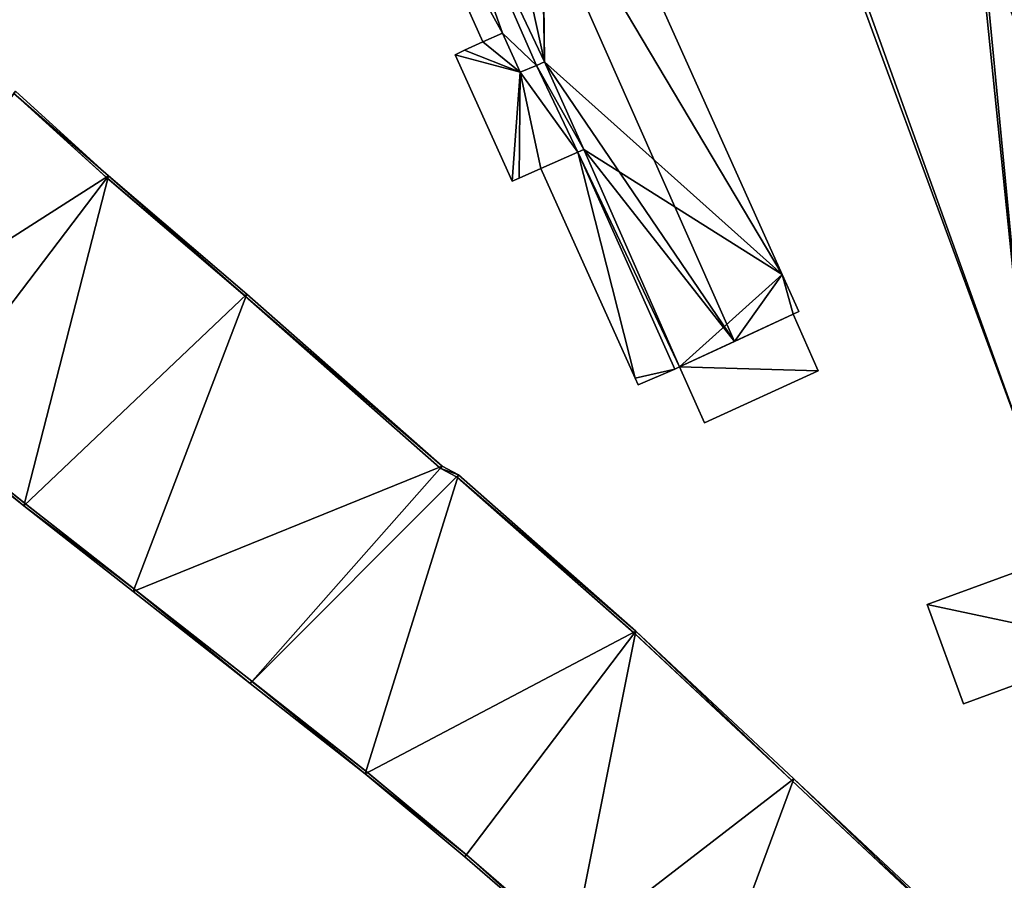
# Model space of a CAD drawing. Units: metres. Extents: x 71879 to 72507, y 353425 to 354012.
# Drawn here: x 72046 to 72121, y 353561 to 353626 of the extents above; entities that cross this region are included whole.
import ezdxf

# ---------------------------------------------------------------- set-up
doc = ezdxf.new("R2010")
doc.units = ezdxf.units.M
for name, color, linetype in [('FacadeFaces', 36, 'Continuous'), ('FloorBoundary', 4, 'Continuous'), ('FloorFaces', 250, 'Continuous'), ('OuterEaves', 4, 'Continuous'), ('OuterWalls', 4, 'Continuous'), ('RoofFaces', 24, 'Continuous'), ('RoofLines', 2, 'Continuous')]:
    doc.layers.add(name, color=color, linetype=linetype)

msp = doc.modelspace()

# ---------------------------------------------------------------- linework, layer by layer
at = {"layer": 'FacadeFaces'}
for points in [[(72103.689, 353606.721, 269.59), (72085.406, 353647.437, 254.26), (72085.406, 353647.437, 269.725), (72103.689, 353606.721, 269.59)], [(72103.689, 353606.721, 254.26), (72085.406, 353647.437, 254.26), (72103.689, 353606.721, 269.59), (72103.689, 353606.721, 254.26)], [(72076.023, 353643.238, 269.695), (72076.023, 353643.238, 254.26), (72085.08, 353622.55, 269.645), (72076.023, 353643.238, 269.695)], [(72076.023, 353643.238, 254.26), (72085.08, 353622.55, 254.26), (72085.08, 353622.55, 269.645), (72076.023, 353643.238, 254.26)], [(72085.08, 353622.55, 269.871), (72076.023, 353643.238, 254.425), (72076.023, 353643.238, 269.871), (72085.08, 353622.55, 269.871)], [(72085.08, 353622.55, 254.425), (72076.023, 353643.238, 254.425), (72085.08, 353622.55, 269.871), (72085.08, 353622.55, 254.425)], [(72073.185, 353641.852, 268.332), (72081.01, 353624.358, 254.425), (72081.01, 353624.358, 268.406), (72073.185, 353641.852, 268.332)], [(72073.185, 353641.852, 254.425), (72081.01, 353624.358, 254.425), (72073.185, 353641.852, 268.332), (72073.185, 353641.852, 254.425)], [(72134.381, 353590.405, 258.622), (72118.797, 353632.76, 253.981), (72118.797, 353632.76, 258.622), (72134.381, 353590.405, 258.622)], [(72134.381, 353590.405, 253.981), (72118.797, 353632.76, 253.981), (72134.381, 353590.405, 258.622), (72134.381, 353590.405, 253.981)], [(72109.052, 353629.226, 258.622), (72122.703, 353592.21, 253.981), (72122.703, 353592.21, 258.622), (72109.052, 353629.226, 258.622)], [(72109.052, 353629.226, 253.981), (72122.703, 353592.21, 253.981), (72109.052, 353629.226, 258.622), (72109.052, 353629.226, 253.981)], [(72081.01, 353624.358, 268.406), (72082.504, 353625.011, 254.425), (72082.504, 353625.011, 269.201), (72081.01, 353624.358, 268.406)], [(72081.01, 353624.358, 254.425), (72082.504, 353625.011, 254.425), (72081.01, 353624.358, 268.406), (72081.01, 353624.358, 254.425)], [(72082.504, 353625.011, 273.545), (72081.01, 353624.358, 254.485), (72081.01, 353624.358, 273.545), (72082.504, 353625.011, 273.545)], [(72082.504, 353625.011, 254.485), (72081.01, 353624.358, 254.485), (72082.504, 353625.011, 273.545), (72082.504, 353625.011, 254.485)], [(72082.504, 353625.011, 269.201), (72083.829, 353622.05, 254.425), (72083.829, 353622.05, 269.214), (72082.504, 353625.011, 269.201)], [(72082.504, 353625.011, 269.201), (72082.504, 353625.011, 254.425), (72083.829, 353622.05, 254.425), (72082.504, 353625.011, 269.201)], [(72083.829, 353622.05, 273.545), (72082.504, 353625.011, 254.485), (72082.504, 353625.011, 273.545), (72083.829, 353622.05, 273.545)], [(72083.829, 353622.05, 254.485), (72082.504, 353625.011, 254.485), (72083.829, 353622.05, 273.545), (72083.829, 353622.05, 254.485)], [(72079.614, 353623.715, 273.545), (72078.914, 353623.367, 254.485), (72078.914, 353623.367, 273.545), (72079.614, 353623.715, 273.545)], [(72079.614, 353623.715, 254.485), (72078.914, 353623.367, 254.485), (72079.614, 353623.715, 273.545), (72079.614, 353623.715, 254.485)], [(72081.01, 353624.358, 273.545), (72079.614, 353623.715, 254.485), (72079.614, 353623.715, 273.545), (72081.01, 353624.358, 273.545)], [(72081.01, 353624.358, 254.485), (72079.614, 353623.715, 254.485), (72081.01, 353624.358, 273.545), (72081.01, 353624.358, 254.485)], [(72078.914, 353623.367, 273.545), (72083.232, 353613.781, 254.485), (72083.232, 353613.781, 273.545), (72078.914, 353623.367, 273.545)], [(72078.914, 353623.367, 254.485), (72083.232, 353613.781, 254.485), (72078.914, 353623.367, 273.545), (72078.914, 353623.367, 254.485)], [(72083.829, 353622.05, 269.214), (72085.08, 353622.55, 254.425), (72085.08, 353622.55, 269.871), (72083.829, 353622.05, 269.214)], [(72083.829, 353622.05, 254.425), (72085.08, 353622.55, 254.425), (72083.829, 353622.05, 269.214), (72083.829, 353622.05, 254.425)], [(72085.08, 353622.55, 273.545), (72083.829, 353622.05, 254.485), (72083.829, 353622.05, 273.545), (72085.08, 353622.55, 273.545)], [(72085.08, 353622.55, 254.485), (72083.829, 353622.05, 254.485), (72085.08, 353622.55, 273.545), (72085.08, 353622.55, 254.485)], [(72085.08, 353622.55, 269.645), (72085.686, 353622.843, 254.26), (72085.686, 353622.843, 270.02), (72085.08, 353622.55, 269.645)], [(72085.08, 353622.55, 254.26), (72085.686, 353622.843, 254.26), (72085.08, 353622.55, 269.645), (72085.08, 353622.55, 254.26)], [(72085.686, 353622.843, 273.545), (72085.08, 353622.55, 254.485), (72085.08, 353622.55, 273.545), (72085.686, 353622.843, 273.545)], [(72085.686, 353622.843, 254.485), (72085.08, 353622.55, 254.485), (72085.686, 353622.843, 273.545), (72085.686, 353622.843, 254.485)], [(72085.686, 353622.843, 270.02), (72088.656, 353616.202, 254.26), (72088.656, 353616.202, 270.035), (72085.686, 353622.843, 270.02)], [(72085.686, 353622.843, 254.26), (72088.656, 353616.202, 254.26), (72085.686, 353622.843, 270.02), (72085.686, 353622.843, 254.26)], [(72088.656, 353616.202, 273.545), (72088.656, 353616.202, 254.485), (72085.686, 353622.843, 273.545), (72088.656, 353616.202, 273.545)], [(72085.686, 353622.843, 273.545), (72088.656, 353616.202, 254.485), (72085.686, 353622.843, 254.485), (72085.686, 353622.843, 273.545)], [(72052.45, 353614.094, 263.971), (72045.461, 353620.45, 263.98), (72045.461, 353620.45, 260.977), (72052.45, 353614.094, 263.971)], [(72052.45, 353614.094, 263.971), (72045.461, 353620.45, 260.977), (72052.45, 353614.094, 260.965), (72052.45, 353614.094, 263.971)], [(72052.624, 353614.206, 260.969), (72045.577, 353620.615, 259.981), (72045.577, 353620.615, 260.981), (72052.624, 353614.206, 260.969)], [(72052.624, 353614.206, 259.969), (72045.577, 353620.615, 259.981), (72052.624, 353614.206, 260.969), (72052.624, 353614.206, 259.969)], [(72045.577, 353620.615, 263.981), (72052.624, 353614.206, 263.969), (72052.624, 353614.206, 260.969), (72045.577, 353620.615, 263.981)], [(72045.577, 353620.615, 263.981), (72052.624, 353614.206, 260.969), (72045.577, 353620.615, 260.981), (72045.577, 353620.615, 263.981)], [(72085.416, 353614.747, 273.545), (72088.214, 353615.995, 254.485), (72088.214, 353615.995, 273.545), (72085.416, 353614.747, 273.545)], [(72085.416, 353614.747, 254.485), (72088.214, 353615.995, 254.485), (72085.416, 353614.747, 273.545), (72085.416, 353614.747, 254.485)], [(72088.214, 353615.995, 269.955), (72088.214, 353615.995, 254.401), (72085.416, 353614.747, 268.343), (72088.214, 353615.995, 269.955)], [(72088.214, 353615.995, 254.401), (72085.416, 353614.747, 254.401), (72085.416, 353614.747, 268.343), (72088.214, 353615.995, 254.401)], [(72088.656, 353616.202, 270.035), (72088.656, 353616.202, 254.26), (72088.214, 353615.995, 269.764), (72088.656, 353616.202, 270.035)], [(72088.656, 353616.202, 254.26), (72088.214, 353615.995, 254.26), (72088.214, 353615.995, 269.764), (72088.656, 353616.202, 254.26)], [(72088.214, 353615.995, 273.545), (72088.656, 353616.202, 254.485), (72088.656, 353616.202, 273.545), (72088.214, 353615.995, 273.545)], [(72088.214, 353615.995, 254.485), (72088.656, 353616.202, 254.485), (72088.214, 353615.995, 273.545), (72088.214, 353615.995, 254.485)], [(72088.214, 353615.995, 269.764), (72095.561, 353599.542, 254.26), (72095.561, 353599.542, 269.798), (72088.214, 353615.995, 269.764)], [(72088.214, 353615.995, 254.26), (72095.561, 353599.542, 254.26), (72088.214, 353615.995, 269.764), (72088.214, 353615.995, 254.26)], [(72095.561, 353599.542, 269.955), (72095.561, 353599.542, 254.401), (72088.214, 353615.995, 269.955), (72095.561, 353599.542, 269.955)], [(72095.561, 353599.542, 254.401), (72088.214, 353615.995, 254.401), (72088.214, 353615.995, 269.955), (72095.561, 353599.542, 254.401)], [(72083.758, 353614.028, 273.545), (72085.416, 353614.747, 254.485), (72085.416, 353614.747, 273.545), (72083.758, 353614.028, 273.545)], [(72083.758, 353614.028, 254.485), (72085.416, 353614.747, 254.485), (72083.758, 353614.028, 273.545), (72083.758, 353614.028, 254.485)], [(72085.416, 353614.747, 268.343), (72092.552, 353598.848, 254.401), (72092.552, 353598.848, 268.36), (72085.416, 353614.747, 268.343)], [(72085.416, 353614.747, 254.401), (72092.552, 353598.848, 254.401), (72085.416, 353614.747, 268.343), (72085.416, 353614.747, 254.401)], [(72052.494, 353614.054, 263.971), (72052.45, 353614.094, 263.971), (72052.45, 353614.094, 260.965), (72052.494, 353614.054, 263.971)], [(72052.494, 353614.054, 263.971), (72052.45, 353614.094, 260.965), (72052.494, 353614.054, 260.964), (72052.494, 353614.054, 263.971)], [(72052.503, 353614.046, 263.971), (72052.494, 353614.054, 263.971), (72052.494, 353614.054, 260.964), (72052.503, 353614.046, 263.971)], [(72052.503, 353614.046, 263.971), (72052.494, 353614.054, 260.964), (72052.503, 353614.046, 260.964), (72052.503, 353614.046, 263.971)], [(72052.569, 353613.99, 263.97), (72052.503, 353614.046, 263.971), (72052.503, 353614.046, 260.964), (72052.569, 353613.99, 263.97)], [(72052.569, 353613.99, 263.97), (72052.503, 353614.046, 260.964), (72052.569, 353613.99, 260.963), (72052.569, 353613.99, 263.97)], [(72062.982, 353605.095, 263.847), (72052.569, 353613.99, 263.97), (72052.569, 353613.99, 260.963), (72062.982, 353605.095, 263.847)], [(72062.982, 353605.095, 263.847), (72052.569, 353613.99, 260.963), (72062.982, 353605.095, 260.841), (72062.982, 353605.095, 263.847)], [(72063.128, 353605.233, 260.845), (72052.624, 353614.206, 259.969), (72052.624, 353614.206, 260.969), (72063.128, 353605.233, 260.845)], [(72063.128, 353605.233, 259.845), (72052.624, 353614.206, 259.969), (72063.128, 353605.233, 260.845), (72063.128, 353605.233, 259.845)], [(72052.624, 353614.206, 263.969), (72063.128, 353605.233, 263.845), (72063.128, 353605.233, 260.845), (72052.624, 353614.206, 263.969)], [(72052.624, 353614.206, 263.969), (72063.128, 353605.233, 260.845), (72052.624, 353614.206, 260.969), (72052.624, 353614.206, 263.969)], [(72083.232, 353613.781, 273.545), (72083.758, 353614.028, 254.485), (72083.758, 353614.028, 273.545), (72083.232, 353613.781, 273.545)], [(72083.232, 353613.781, 254.485), (72083.758, 353614.028, 254.485), (72083.232, 353613.781, 273.545), (72083.232, 353613.781, 254.485)], [(72104.958, 353603.896, 269.58), (72103.689, 353606.721, 254.26), (72103.689, 353606.721, 269.59), (72104.958, 353603.896, 269.58)], [(72104.958, 353603.896, 254.26), (72103.689, 353606.721, 254.26), (72104.958, 353603.896, 269.58), (72104.958, 353603.896, 254.26)], [(72062.998, 353605.081, 263.847), (72062.982, 353605.095, 263.847), (72062.982, 353605.095, 260.841), (72062.998, 353605.081, 263.847)], [(72062.998, 353605.081, 263.847), (72062.982, 353605.095, 260.841), (72062.998, 353605.081, 260.84), (72062.998, 353605.081, 263.847)], [(72077.724, 353592.091, 263.691), (72062.998, 353605.081, 263.847), (72062.998, 353605.081, 260.84), (72077.724, 353592.091, 263.691)], [(72077.724, 353592.091, 263.691), (72062.998, 353605.081, 260.84), (72077.724, 353592.091, 260.686), (72077.724, 353592.091, 263.691)], [(72077.925, 353592.172, 260.69), (72063.128, 353605.233, 259.845), (72063.128, 353605.233, 260.845), (72077.925, 353592.172, 260.69)], [(72077.925, 353592.172, 259.69), (72063.128, 353605.233, 259.845), (72077.925, 353592.172, 260.69), (72077.925, 353592.172, 259.69)], [(72063.128, 353605.233, 263.845), (72077.925, 353592.172, 263.69), (72077.925, 353592.172, 260.69), (72063.128, 353605.233, 263.845)], [(72063.128, 353605.233, 263.845), (72077.925, 353592.172, 260.69), (72063.128, 353605.233, 260.845), (72063.128, 353605.233, 263.845)], [(72104.541, 353603.703, 270.865), (72095.928, 353599.712, 254.34), (72095.928, 353599.712, 270.865), (72104.541, 353603.703, 270.865)], [(72104.541, 353603.703, 254.34), (72095.928, 353599.712, 254.34), (72104.541, 353603.703, 270.865), (72104.541, 353603.703, 254.34)], [(72100.082, 353601.637, 272.569), (72100.082, 353601.637, 254.26), (72104.541, 353603.703, 269.836), (72100.082, 353601.637, 272.569)], [(72100.082, 353601.637, 254.26), (72104.541, 353603.703, 254.26), (72104.541, 353603.703, 269.836), (72100.082, 353601.637, 254.26)], [(72104.541, 353603.703, 269.836), (72104.541, 353603.703, 254.26), (72104.958, 353603.896, 269.58), (72104.541, 353603.703, 269.836)], [(72104.541, 353603.703, 254.26), (72104.958, 353603.896, 254.26), (72104.958, 353603.896, 269.58), (72104.541, 353603.703, 254.26)], [(72106.438, 353599.415, 270.865), (72104.541, 353603.703, 254.34), (72104.541, 353603.703, 270.865), (72106.438, 353599.415, 270.865)], [(72106.438, 353599.415, 254.34), (72104.541, 353603.703, 254.34), (72106.438, 353599.415, 270.865), (72106.438, 353599.415, 254.34)], [(72095.928, 353599.712, 270.023), (72100.082, 353601.637, 254.26), (72100.082, 353601.637, 272.569), (72095.928, 353599.712, 270.023)], [(72095.928, 353599.712, 254.26), (72100.082, 353601.637, 254.26), (72095.928, 353599.712, 270.023), (72095.928, 353599.712, 254.26)], [(72092.79, 353598.341, 268.366), (72095.561, 353599.542, 254.401), (72095.561, 353599.542, 269.955), (72092.79, 353598.341, 268.366)], [(72092.79, 353598.341, 254.401), (72095.561, 353599.542, 254.401), (72092.79, 353598.341, 268.366), (72092.79, 353598.341, 254.401)], [(72095.561, 353599.542, 269.798), (72095.928, 353599.712, 254.26), (72095.928, 353599.712, 270.023), (72095.561, 353599.542, 269.798)], [(72095.561, 353599.542, 254.26), (72095.928, 353599.712, 254.26), (72095.561, 353599.542, 269.798), (72095.561, 353599.542, 254.26)], [(72095.928, 353599.712, 270.865), (72097.813, 353595.472, 254.34), (72097.813, 353595.472, 270.865), (72095.928, 353599.712, 270.865)], [(72095.928, 353599.712, 254.34), (72097.813, 353595.472, 254.34), (72095.928, 353599.712, 270.865), (72095.928, 353599.712, 254.34)], [(72097.813, 353595.472, 270.865), (72097.813, 353595.472, 254.34), (72106.438, 353599.415, 270.865), (72097.813, 353595.472, 270.865)], [(72106.438, 353599.415, 270.865), (72097.813, 353595.472, 254.34), (72106.438, 353599.415, 254.34), (72106.438, 353599.415, 270.865)], [(72092.552, 353598.848, 268.36), (72092.79, 353598.341, 254.401), (72092.79, 353598.341, 268.366), (72092.552, 353598.848, 268.36)], [(72092.552, 353598.848, 268.36), (72092.552, 353598.848, 254.401), (72092.79, 353598.341, 254.401), (72092.552, 353598.848, 268.36)], [(72038.371, 353595.434, 260.431), (72038.371, 353595.434, 259.431), (72046.218, 353589.174, 260.328), (72038.371, 353595.434, 260.431)], [(72038.371, 353595.434, 259.431), (72046.218, 353589.174, 259.328), (72046.218, 353589.174, 260.328), (72038.371, 353595.434, 259.431)], [(72046.218, 353589.174, 263.328), (72038.371, 353595.434, 263.431), (72038.371, 353595.434, 260.431), (72046.218, 353589.174, 263.328)], [(72046.218, 353589.174, 263.328), (72038.371, 353595.434, 260.431), (72046.218, 353589.174, 260.328), (72046.218, 353589.174, 263.328)], [(72038.498, 353595.588, 263.43), (72046.272, 353589.386, 263.328), (72046.272, 353589.386, 260.333), (72038.498, 353595.588, 263.43)], [(72038.498, 353595.588, 263.43), (72046.272, 353589.386, 260.333), (72038.498, 353595.588, 260.435), (72038.498, 353595.588, 263.43)], [(72077.797, 353592.027, 263.69), (72077.724, 353592.091, 263.691), (72077.724, 353592.091, 260.686), (72077.797, 353592.027, 263.69)], [(72077.797, 353592.027, 263.69), (72077.724, 353592.091, 260.686), (72077.797, 353592.027, 260.686), (72077.797, 353592.027, 263.69)], [(72077.833, 353591.995, 263.69), (72077.797, 353592.027, 263.69), (72077.797, 353592.027, 260.686), (72077.833, 353591.995, 263.69)], [(72077.833, 353591.995, 263.69), (72077.797, 353592.027, 260.686), (72077.833, 353591.995, 260.686), (72077.833, 353591.995, 263.69)], [(72079.006, 353591.385, 263.686), (72077.833, 353591.995, 263.69), (72077.833, 353591.995, 260.686), (72079.006, 353591.385, 263.686)], [(72079.006, 353591.385, 263.686), (72077.833, 353591.995, 260.686), (72079.006, 353591.385, 260.682), (72079.006, 353591.385, 263.686)], [(72079.154, 353591.533, 260.686), (72077.925, 353592.172, 259.69), (72077.925, 353592.172, 260.69), (72079.154, 353591.533, 260.686)], [(72079.154, 353591.533, 259.686), (72077.925, 353592.172, 259.69), (72079.154, 353591.533, 260.686), (72079.154, 353591.533, 259.686)], [(72077.925, 353592.172, 263.69), (72079.154, 353591.533, 263.686), (72079.154, 353591.533, 260.686), (72077.925, 353592.172, 263.69)], [(72077.925, 353592.172, 263.69), (72079.154, 353591.533, 260.686), (72077.925, 353592.172, 260.69), (72077.925, 353592.172, 263.69)], [(72079.062, 353591.356, 263.686), (72079.006, 353591.385, 263.686), (72079.006, 353591.385, 260.682), (72079.062, 353591.356, 263.686)], [(72079.062, 353591.356, 263.686), (72079.006, 353591.385, 260.682), (72079.062, 353591.356, 260.682), (72079.062, 353591.356, 263.686)], [(72079.091, 353591.331, 263.686), (72079.062, 353591.356, 263.686), (72079.062, 353591.356, 260.682), (72079.091, 353591.331, 263.686)], [(72079.091, 353591.331, 263.686), (72079.062, 353591.356, 260.682), (72079.091, 353591.331, 260.682), (72079.091, 353591.331, 263.686)], [(72092.426, 353579.565, 263.648), (72079.091, 353591.331, 263.686), (72079.091, 353591.331, 260.682), (72092.426, 353579.565, 263.648)], [(72092.426, 353579.565, 263.648), (72079.091, 353591.331, 260.682), (72092.426, 353579.565, 260.642), (72092.426, 353579.565, 263.648)], [(72092.615, 353579.664, 260.646), (72079.154, 353591.533, 259.686), (72079.154, 353591.533, 260.686), (72092.615, 353579.664, 260.646)], [(72092.615, 353579.664, 259.646), (72079.154, 353591.533, 259.686), (72092.615, 353579.664, 260.646), (72092.615, 353579.664, 259.646)], [(72079.154, 353591.533, 263.686), (72092.615, 353579.664, 263.646), (72092.615, 353579.664, 260.646), (72079.154, 353591.533, 263.686)], [(72079.154, 353591.533, 263.686), (72092.615, 353579.664, 260.646), (72079.154, 353591.533, 260.686), (72079.154, 353591.533, 263.686)], [(72046.272, 353589.386, 263.328), (72046.341, 353589.331, 263.327), (72046.341, 353589.331, 260.333), (72046.272, 353589.386, 263.328)], [(72046.272, 353589.386, 263.328), (72046.341, 353589.331, 260.333), (72046.272, 353589.386, 260.333), (72046.272, 353589.386, 263.328)], [(72046.218, 353589.174, 260.328), (72046.218, 353589.174, 259.328), (72054.501, 353582.682, 260.272), (72046.218, 353589.174, 260.328)], [(72046.218, 353589.174, 259.328), (72054.501, 353582.682, 259.272), (72054.501, 353582.682, 260.272), (72046.218, 353589.174, 259.328)], [(72054.501, 353582.682, 263.272), (72046.218, 353589.174, 263.328), (72046.218, 353589.174, 260.328), (72054.501, 353582.682, 263.272)], [(72054.501, 353582.682, 263.272), (72046.218, 353589.174, 260.328), (72054.501, 353582.682, 260.272), (72054.501, 353582.682, 263.272)], [(72046.341, 353589.331, 263.327), (72046.364, 353589.313, 263.327), (72046.364, 353589.313, 260.332), (72046.341, 353589.331, 263.327)], [(72046.341, 353589.331, 263.327), (72046.364, 353589.313, 260.332), (72046.341, 353589.331, 260.333), (72046.341, 353589.331, 263.327)], [(72046.364, 353589.313, 263.327), (72054.624, 353582.839, 263.271), (72054.624, 353582.839, 260.277), (72046.364, 353589.313, 263.327)], [(72046.364, 353589.313, 263.327), (72054.624, 353582.839, 260.277), (72046.364, 353589.313, 260.332), (72046.364, 353589.313, 263.327)], [(72126.655, 353586.079, 259.001), (72114.68, 353581.686, 254.167), (72114.68, 353581.686, 259.001), (72126.655, 353586.079, 259.001)], [(72126.655, 353586.079, 254.167), (72114.68, 353581.686, 254.167), (72126.655, 353586.079, 259.001), (72126.655, 353586.079, 254.167)], [(72054.501, 353582.682, 260.272), (72054.501, 353582.682, 259.272), (72063.359, 353575.719, 260.236), (72054.501, 353582.682, 260.272)], [(72054.501, 353582.682, 259.272), (72063.359, 353575.719, 259.236), (72063.359, 353575.719, 260.236), (72054.501, 353582.682, 259.272)], [(72063.359, 353575.719, 263.236), (72054.501, 353582.682, 263.272), (72054.501, 353582.682, 260.272), (72063.359, 353575.719, 263.236)], [(72063.359, 353575.719, 263.236), (72054.501, 353582.682, 260.272), (72063.359, 353575.719, 260.236), (72063.359, 353575.719, 263.236)], [(72054.624, 353582.839, 263.271), (72054.714, 353582.768, 263.271), (72054.714, 353582.768, 260.276), (72054.624, 353582.839, 263.271)], [(72054.624, 353582.839, 263.271), (72054.714, 353582.768, 260.276), (72054.624, 353582.839, 260.277), (72054.624, 353582.839, 263.271)], [(72054.714, 353582.768, 263.271), (72063.483, 353575.876, 263.235), (72063.483, 353575.876, 260.24), (72054.714, 353582.768, 263.271)], [(72054.714, 353582.768, 263.271), (72063.483, 353575.876, 260.24), (72054.714, 353582.768, 260.276), (72054.714, 353582.768, 263.271)], [(72114.68, 353581.686, 259.001), (72114.68, 353581.686, 254.167), (72117.438, 353574.166, 257.345), (72114.68, 353581.686, 259.001)], [(72114.68, 353581.686, 254.167), (72117.438, 353574.166, 254.167), (72117.438, 353574.166, 257.345), (72114.68, 353581.686, 254.167)], [(72104.595, 353568.474, 260.51), (72092.615, 353579.664, 259.646), (72092.615, 353579.664, 260.646), (72104.595, 353568.474, 260.51)], [(72104.595, 353568.474, 259.51), (72092.615, 353579.664, 259.646), (72104.595, 353568.474, 260.51), (72104.595, 353568.474, 259.51)], [(72092.615, 353579.664, 263.646), (72104.595, 353568.474, 263.51), (72104.595, 353568.474, 260.51), (72092.615, 353579.664, 263.646)], [(72092.615, 353579.664, 263.646), (72104.595, 353568.474, 260.51), (72092.615, 353579.664, 260.646), (72092.615, 353579.664, 263.646)], [(72092.479, 353579.518, 263.648), (72092.426, 353579.565, 263.648), (72092.426, 353579.565, 260.642), (72092.479, 353579.518, 263.648)], [(72092.479, 353579.518, 263.648), (72092.426, 353579.565, 260.642), (72092.479, 353579.518, 260.641), (72092.479, 353579.518, 263.648)], [(72092.494, 353579.504, 263.648), (72092.479, 353579.518, 263.648), (72092.479, 353579.518, 260.641), (72092.494, 353579.504, 263.648)], [(72092.494, 353579.504, 263.648), (72092.479, 353579.518, 260.641), (72092.494, 353579.504, 260.641), (72092.494, 353579.504, 263.648)], [(72092.569, 353579.434, 263.647), (72092.494, 353579.504, 263.648), (72092.494, 353579.504, 260.641), (72092.569, 353579.434, 263.647)], [(72092.569, 353579.434, 263.647), (72092.494, 353579.504, 260.641), (72092.569, 353579.434, 260.641), (72092.569, 353579.434, 263.647)], [(72104.434, 353568.35, 263.512), (72092.569, 353579.434, 263.647), (72092.569, 353579.434, 260.641), (72104.434, 353568.35, 263.512)], [(72104.434, 353568.35, 263.512), (72092.569, 353579.434, 260.641), (72104.434, 353568.35, 260.506), (72104.434, 353568.35, 263.512)], [(72117.438, 353574.166, 257.345), (72129.414, 353578.559, 254.167), (72129.414, 353578.559, 257.345), (72117.438, 353574.166, 257.345)], [(72117.438, 353574.166, 257.345), (72117.438, 353574.166, 254.167), (72129.414, 353578.559, 254.167), (72117.438, 353574.166, 257.345)], [(72063.359, 353575.719, 260.236), (72063.359, 353575.719, 259.236), (72072.081, 353568.85, 260.197), (72063.359, 353575.719, 260.236)], [(72063.359, 353575.719, 259.236), (72072.081, 353568.85, 259.197), (72072.081, 353568.85, 260.197), (72063.359, 353575.719, 259.236)], [(72072.081, 353568.85, 263.197), (72063.359, 353575.719, 263.236), (72063.359, 353575.719, 260.236), (72072.081, 353568.85, 263.197)], [(72072.081, 353568.85, 263.197), (72063.359, 353575.719, 260.236), (72072.081, 353568.85, 260.197), (72072.081, 353568.85, 263.197)], [(72063.483, 353575.876, 263.235), (72063.492, 353575.869, 263.235), (72063.492, 353575.869, 260.24), (72063.483, 353575.876, 263.235)], [(72063.483, 353575.876, 263.235), (72063.492, 353575.869, 260.24), (72063.483, 353575.876, 260.24), (72063.483, 353575.876, 263.235)], [(72063.492, 353575.869, 263.235), (72063.501, 353575.862, 263.235), (72063.501, 353575.862, 260.24), (72063.492, 353575.869, 263.235)], [(72063.492, 353575.869, 263.235), (72063.501, 353575.862, 260.24), (72063.492, 353575.869, 260.24), (72063.492, 353575.869, 263.235)], [(72063.501, 353575.862, 263.235), (72072.145, 353569.054, 263.196), (72072.145, 353569.054, 260.201), (72063.501, 353575.862, 263.235)], [(72063.501, 353575.862, 263.235), (72072.145, 353569.054, 260.201), (72063.501, 353575.862, 260.24), (72063.501, 353575.862, 263.235)], [(72072.081, 353568.85, 260.197), (72072.081, 353568.85, 259.197), (72079.64, 353562.555, 260.125), (72072.081, 353568.85, 260.197)], [(72072.081, 353568.85, 259.197), (72079.64, 353562.555, 259.125), (72079.64, 353562.555, 260.125), (72072.081, 353568.85, 259.197)], [(72079.64, 353562.555, 263.125), (72072.081, 353568.85, 263.197), (72072.081, 353568.85, 260.197), (72079.64, 353562.555, 263.125)], [(72079.64, 353562.555, 263.125), (72072.081, 353568.85, 260.197), (72079.64, 353562.555, 260.125), (72079.64, 353562.555, 263.125)], [(72072.145, 353569.054, 263.196), (72072.205, 353569.007, 263.196), (72072.205, 353569.007, 260.201), (72072.145, 353569.054, 263.196)], [(72072.145, 353569.054, 263.196), (72072.205, 353569.007, 260.201), (72072.145, 353569.054, 260.201), (72072.145, 353569.054, 263.196)], [(72072.205, 353569.007, 263.196), (72072.272, 353568.951, 263.195), (72072.272, 353568.951, 260.201), (72072.205, 353569.007, 263.196)], [(72072.205, 353569.007, 263.196), (72072.272, 353568.951, 260.201), (72072.205, 353569.007, 260.201), (72072.205, 353569.007, 263.196)], [(72072.272, 353568.951, 263.195), (72079.761, 353562.714, 263.125), (72079.761, 353562.714, 260.13), (72072.272, 353568.951, 263.195)], [(72072.272, 353568.951, 263.195), (72079.761, 353562.714, 260.13), (72072.272, 353568.951, 260.201), (72072.272, 353568.951, 263.195)], [(72117.736, 353556.159, 260.331), (72104.595, 353568.474, 259.51), (72104.595, 353568.474, 260.51), (72117.736, 353556.159, 260.331)], [(72117.736, 353556.159, 259.331), (72104.595, 353568.474, 259.51), (72117.736, 353556.159, 260.331), (72117.736, 353556.159, 259.331)], [(72104.595, 353568.474, 263.51), (72117.736, 353556.159, 263.331), (72117.736, 353556.159, 260.331), (72104.595, 353568.474, 263.51)], [(72104.595, 353568.474, 263.51), (72117.736, 353556.159, 260.331), (72104.595, 353568.474, 260.51), (72104.595, 353568.474, 263.51)], [(72104.458, 353568.328, 263.512), (72104.434, 353568.35, 263.512), (72104.434, 353568.35, 260.506), (72104.458, 353568.328, 263.512)], [(72104.458, 353568.328, 263.512), (72104.434, 353568.35, 260.506), (72104.458, 353568.328, 260.506), (72104.458, 353568.328, 263.512)], [(72117.533, 353556.075, 263.332), (72104.458, 353568.328, 263.512), (72104.458, 353568.328, 260.506), (72117.533, 353556.075, 263.332)], [(72117.533, 353556.075, 263.332), (72104.458, 353568.328, 260.506), (72117.533, 353556.075, 260.328), (72117.533, 353556.075, 263.332)], [(72079.64, 353562.555, 260.125), (72079.64, 353562.555, 259.125), (72087.776, 353555.523, 260.105), (72079.64, 353562.555, 260.125)], [(72079.64, 353562.555, 259.125), (72087.776, 353555.523, 259.105), (72087.776, 353555.523, 260.105), (72079.64, 353562.555, 259.125)], [(72087.776, 353555.523, 263.105), (72079.64, 353562.555, 263.125), (72079.64, 353562.555, 260.125), (72087.776, 353555.523, 263.105)], [(72087.776, 353555.523, 263.105), (72079.64, 353562.555, 260.125), (72087.776, 353555.523, 260.105), (72087.776, 353555.523, 263.105)], [(72079.761, 353562.714, 263.125), (72079.771, 353562.706, 263.125), (72079.771, 353562.706, 260.13), (72079.761, 353562.714, 263.125)], [(72079.761, 353562.714, 263.125), (72079.771, 353562.706, 260.13), (72079.761, 353562.714, 260.13), (72079.761, 353562.714, 263.125)], [(72079.771, 353562.706, 263.125), (72087.821, 353555.748, 263.105), (72087.821, 353555.748, 260.11), (72079.771, 353562.706, 263.125)], [(72079.771, 353562.706, 263.125), (72087.821, 353555.748, 260.11), (72079.771, 353562.706, 260.13), (72079.771, 353562.706, 263.125)]]:
    msp.add_3dface(points, dxfattribs=at)
at = {"layer": 'FloorBoundary'}
for points in [[(72076.023, 353643.238, 254.26), (72085.08, 353622.55, 254.26), (72085.686, 353622.843, 254.26), (72088.656, 353616.202, 254.26), (72088.214, 353615.995, 254.26), (72095.561, 353599.542, 254.26), (72095.928, 353599.712, 254.26), (72100.082, 353601.637, 254.26), (72104.541, 353603.703, 254.26), (72104.958, 353603.896, 254.26), (72103.689, 353606.721, 254.26), (72085.406, 353647.437, 254.26), (72085.253, 353647.372, 254.26), (72080.738, 353645.351, 254.26), (72076.023, 353643.238, 254.26)], [(72083.829, 353622.05, 254.425), (72085.08, 353622.55, 254.425), (72076.023, 353643.238, 254.425), (72073.185, 353641.852, 254.425), (72081.01, 353624.358, 254.425), (72082.504, 353625.011, 254.425), (72083.829, 353622.05, 254.425)], [(72118.679, 353633.081, 253.981), (72118.466, 353632.987, 253.981), (72118.559, 353632.674, 253.981), (72118.587, 353632.578, 253.981), (72109.384, 353629.257, 253.981), (72109.351, 353629.335, 253.981), (72109.236, 353629.603, 253.981), (72108.948, 353629.509, 253.981), (72109.052, 353629.226, 253.981), (72122.703, 353592.21, 253.981), (72124.486, 353587.338, 253.981), (72124.628, 353586.868, 253.981), (72125.533, 353587.196, 253.981), (72126.213, 353587.443, 253.981), (72134.381, 353590.405, 253.981), (72118.797, 353632.76, 253.981), (72118.679, 353633.081, 253.981)], [(72085.686, 353622.843, 254.485), (72085.08, 353622.55, 254.485), (72083.829, 353622.05, 254.485), (72082.504, 353625.011, 254.485), (72081.01, 353624.358, 254.485), (72079.614, 353623.715, 254.485), (72078.914, 353623.367, 254.485), (72083.232, 353613.781, 254.485), (72083.758, 353614.028, 254.485), (72085.416, 353614.747, 254.485), (72088.214, 353615.995, 254.485), (72088.656, 353616.202, 254.485), (72085.686, 353622.843, 254.485)], [(72117.736, 353556.159, 259.331), (72104.595, 353568.474, 259.51), (72092.615, 353579.664, 259.646), (72079.154, 353591.533, 259.686), (72077.925, 353592.172, 259.69), (72063.128, 353605.233, 259.845), (72052.624, 353614.206, 259.969), (72045.577, 353620.615, 259.981)], [(72092.79, 353598.341, 254.401), (72095.561, 353599.542, 254.401), (72088.214, 353615.995, 254.401), (72085.416, 353614.747, 254.401), (72092.552, 353598.848, 254.401), (72092.79, 353598.341, 254.401)], [(72106.438, 353599.415, 254.34), (72104.541, 353603.703, 254.34), (72095.928, 353599.712, 254.34), (72097.813, 353595.472, 254.34), (72106.438, 353599.415, 254.34)], [(72038.371, 353595.434, 259.431), (72046.218, 353589.174, 259.328), (72054.501, 353582.682, 259.272), (72063.359, 353575.719, 259.236), (72072.081, 353568.85, 259.197), (72079.64, 353562.555, 259.125), (72087.776, 353555.523, 259.105)], [(72129.414, 353578.559, 254.167), (72126.655, 353586.079, 254.167), (72114.68, 353581.686, 254.167), (72117.438, 353574.166, 254.167), (72129.414, 353578.559, 254.167)]]:
    msp.add_polyline3d(points, dxfattribs=at)
at = {"layer": 'FloorFaces'}
for points in [[(72085.686, 353622.843, 254.26), (72080.738, 353645.351, 254.26), (72085.253, 353647.372, 254.26), (72085.686, 353622.843, 254.26)], [(72085.686, 353622.843, 254.26), (72085.253, 353647.372, 254.26), (72085.406, 353647.437, 254.26), (72085.686, 353622.843, 254.26)], [(72085.686, 353622.843, 254.26), (72085.406, 353647.437, 254.26), (72103.689, 353606.721, 254.26), (72085.686, 353622.843, 254.26)], [(72076.023, 353643.238, 254.26), (72080.738, 353645.351, 254.26), (72085.686, 353622.843, 254.26), (72076.023, 353643.238, 254.26)], [(72076.023, 353643.238, 254.425), (72082.504, 353625.011, 254.425), (72073.185, 353641.852, 254.425), (72076.023, 353643.238, 254.425)], [(72076.023, 353643.238, 254.26), (72085.686, 353622.843, 254.26), (72085.08, 353622.55, 254.26), (72076.023, 353643.238, 254.26)], [(72085.08, 353622.55, 254.425), (72082.504, 353625.011, 254.425), (72076.023, 353643.238, 254.425), (72085.08, 353622.55, 254.425)], [(72073.185, 353641.852, 254.425), (72082.504, 353625.011, 254.425), (72081.01, 353624.358, 254.425), (72073.185, 353641.852, 254.425)], [(72118.587, 353632.578, 253.981), (72118.797, 353632.76, 253.981), (72122.703, 353592.21, 253.981), (72118.587, 353632.578, 253.981)], [(72122.703, 353592.21, 253.981), (72118.797, 353632.76, 253.981), (72134.381, 353590.405, 253.981), (72122.703, 353592.21, 253.981)], [(72118.587, 353632.578, 253.981), (72122.703, 353592.21, 253.981), (72109.384, 353629.257, 253.981), (72118.587, 353632.578, 253.981)], [(72109.384, 353629.257, 253.981), (72122.703, 353592.21, 253.981), (72109.052, 353629.226, 253.981), (72109.384, 353629.257, 253.981)], [(72083.829, 353622.05, 254.485), (72081.01, 353624.358, 254.485), (72082.504, 353625.011, 254.485), (72083.829, 353622.05, 254.485)], [(72083.829, 353622.05, 254.425), (72082.504, 353625.011, 254.425), (72085.08, 353622.55, 254.425), (72083.829, 353622.05, 254.425)], [(72083.829, 353622.05, 254.485), (72078.914, 353623.367, 254.485), (72079.614, 353623.715, 254.485), (72083.829, 353622.05, 254.485)], [(72083.829, 353622.05, 254.485), (72079.614, 353623.715, 254.485), (72081.01, 353624.358, 254.485), (72083.829, 353622.05, 254.485)], [(72083.829, 353622.05, 254.485), (72083.232, 353613.781, 254.485), (72078.914, 353623.367, 254.485), (72083.829, 353622.05, 254.485)], [(72085.08, 353622.55, 254.485), (72088.214, 353615.995, 254.485), (72083.829, 353622.05, 254.485), (72085.08, 353622.55, 254.485)], [(72085.686, 353622.843, 254.485), (72088.656, 353616.202, 254.485), (72085.08, 353622.55, 254.485), (72085.686, 353622.843, 254.485)], [(72085.08, 353622.55, 254.485), (72088.656, 353616.202, 254.485), (72088.214, 353615.995, 254.485), (72085.08, 353622.55, 254.485)], [(72085.686, 353622.843, 254.26), (72103.689, 353606.721, 254.26), (72088.656, 353616.202, 254.26), (72085.686, 353622.843, 254.26)], [(72083.829, 353622.05, 254.485), (72083.758, 353614.028, 254.485), (72083.232, 353613.781, 254.485), (72083.829, 353622.05, 254.485)], [(72083.829, 353622.05, 254.485), (72085.416, 353614.747, 254.485), (72083.758, 353614.028, 254.485), (72083.829, 353622.05, 254.485)], [(72083.829, 353622.05, 254.485), (72088.214, 353615.995, 254.485), (72085.416, 353614.747, 254.485), (72083.829, 353622.05, 254.485)], [(72031.785, 353600.866, 259.463), (72045.577, 353620.615, 259.981), (72052.624, 353614.206, 259.969), (72031.785, 353600.866, 259.463)], [(72088.214, 353615.995, 254.401), (72092.552, 353598.848, 254.401), (72085.416, 353614.747, 254.401), (72088.214, 353615.995, 254.401)], [(72088.656, 353616.202, 254.26), (72095.928, 353599.712, 254.26), (72088.214, 353615.995, 254.26), (72088.656, 353616.202, 254.26)], [(72088.214, 353615.995, 254.26), (72095.928, 353599.712, 254.26), (72095.561, 353599.542, 254.26), (72088.214, 353615.995, 254.26)], [(72095.561, 353599.542, 254.401), (72092.552, 353598.848, 254.401), (72088.214, 353615.995, 254.401), (72095.561, 353599.542, 254.401)], [(72088.656, 353616.202, 254.26), (72103.689, 353606.721, 254.26), (72095.928, 353599.712, 254.26), (72088.656, 353616.202, 254.26)], [(72031.785, 353600.866, 259.463), (72052.624, 353614.206, 259.969), (72038.371, 353595.434, 259.431), (72031.785, 353600.866, 259.463)], [(72038.371, 353595.434, 259.431), (72052.624, 353614.206, 259.969), (72046.218, 353589.174, 259.328), (72038.371, 353595.434, 259.431)], [(72046.218, 353589.174, 259.328), (72052.624, 353614.206, 259.969), (72063.128, 353605.233, 259.845), (72046.218, 353589.174, 259.328)], [(72095.928, 353599.712, 254.26), (72103.689, 353606.721, 254.26), (72100.082, 353601.637, 254.26), (72095.928, 353599.712, 254.26)], [(72100.082, 353601.637, 254.26), (72103.689, 353606.721, 254.26), (72104.541, 353603.703, 254.26), (72100.082, 353601.637, 254.26)], [(72104.541, 353603.703, 254.26), (72103.689, 353606.721, 254.26), (72104.958, 353603.896, 254.26), (72104.541, 353603.703, 254.26)], [(72046.218, 353589.174, 259.328), (72063.128, 353605.233, 259.845), (72054.501, 353582.682, 259.272), (72046.218, 353589.174, 259.328)], [(72054.501, 353582.682, 259.272), (72063.128, 353605.233, 259.845), (72077.925, 353592.172, 259.69), (72054.501, 353582.682, 259.272)], [(72106.438, 353599.415, 254.34), (72095.928, 353599.712, 254.34), (72104.541, 353603.703, 254.34), (72106.438, 353599.415, 254.34)], [(72092.79, 353598.341, 254.401), (72092.552, 353598.848, 254.401), (72095.561, 353599.542, 254.401), (72092.79, 353598.341, 254.401)], [(72106.438, 353599.415, 254.34), (72097.813, 353595.472, 254.34), (72095.928, 353599.712, 254.34), (72106.438, 353599.415, 254.34)], [(72054.501, 353582.682, 259.272), (72077.925, 353592.172, 259.69), (72063.359, 353575.719, 259.236), (72054.501, 353582.682, 259.272)], [(72063.359, 353575.719, 259.236), (72077.925, 353592.172, 259.69), (72079.154, 353591.533, 259.686), (72063.359, 353575.719, 259.236)], [(72063.359, 353575.719, 259.236), (72079.154, 353591.533, 259.686), (72072.081, 353568.85, 259.197), (72063.359, 353575.719, 259.236)], [(72072.081, 353568.85, 259.197), (72079.154, 353591.533, 259.686), (72092.615, 353579.664, 259.646), (72072.081, 353568.85, 259.197)], [(72129.414, 353578.559, 254.167), (72114.68, 353581.686, 254.167), (72126.655, 353586.079, 254.167), (72129.414, 353578.559, 254.167)], [(72129.414, 353578.559, 254.167), (72117.438, 353574.166, 254.167), (72114.68, 353581.686, 254.167), (72129.414, 353578.559, 254.167)], [(72072.081, 353568.85, 259.197), (72092.615, 353579.664, 259.646), (72079.64, 353562.555, 259.125), (72072.081, 353568.85, 259.197)], [(72079.64, 353562.555, 259.125), (72092.615, 353579.664, 259.646), (72087.776, 353555.523, 259.105), (72079.64, 353562.555, 259.125)], [(72087.776, 353555.523, 259.105), (72092.615, 353579.664, 259.646), (72104.595, 353568.474, 259.51), (72087.776, 353555.523, 259.105)], [(72087.776, 353555.523, 259.105), (72104.595, 353568.474, 259.51), (72096.815, 353547.538, 258.974), (72087.776, 353555.523, 259.105)], [(72096.815, 353547.538, 258.974), (72104.595, 353568.474, 259.51), (72117.736, 353556.159, 259.331), (72096.815, 353547.538, 258.974)]]:
    msp.add_3dface(points, dxfattribs=at)
at = {"layer": 'OuterEaves'}
for points in [[(72085.253, 353647.372, 269.818), (72080.738, 353645.351, 272.569), (72076.023, 353643.238, 269.695), (72085.08, 353622.55, 269.645), (72085.686, 353622.843, 270.02), (72088.656, 353616.202, 270.035), (72088.214, 353615.995, 269.764), (72095.561, 353599.542, 269.798), (72095.928, 353599.712, 270.023), (72100.082, 353601.637, 272.569), (72104.541, 353603.703, 269.836), (72104.958, 353603.896, 269.58), (72103.689, 353606.721, 269.59), (72085.406, 353647.437, 269.725), (72085.253, 353647.372, 269.818)], [(72083.829, 353622.05, 269.214), (72085.08, 353622.55, 269.871), (72076.023, 353643.238, 269.871), (72073.185, 353641.852, 268.332), (72081.01, 353624.358, 268.406), (72082.504, 353625.011, 269.201), (72083.829, 353622.05, 269.214)], [(72124.628, 353586.868, 258.622), (72125.533, 353587.196, 258.622), (72126.213, 353587.443, 258.622), (72134.381, 353590.405, 258.622), (72118.797, 353632.76, 258.622), (72118.679, 353633.081, 258.622), (72118.466, 353632.987, 258.622), (72118.559, 353632.674, 258.622), (72118.587, 353632.578, 258.622), (72109.384, 353629.257, 258.622), (72109.351, 353629.335, 258.622), (72109.236, 353629.603, 258.622), (72108.948, 353629.509, 258.622), (72109.052, 353629.226, 258.622), (72122.703, 353592.21, 258.622), (72124.486, 353587.338, 258.622), (72124.628, 353586.868, 258.622)], [(72085.686, 353622.843, 273.545), (72085.08, 353622.55, 273.545), (72083.829, 353622.05, 273.545), (72082.504, 353625.011, 273.545), (72081.01, 353624.358, 273.545), (72079.614, 353623.715, 273.545), (72078.914, 353623.367, 273.545), (72083.232, 353613.781, 273.545), (72083.758, 353614.028, 273.545), (72085.416, 353614.747, 273.545), (72088.214, 353615.995, 273.545), (72088.656, 353616.202, 273.545), (72085.686, 353622.843, 273.545)], [(72045.461, 353620.45, 263.98), (72052.45, 353614.094, 263.971), (72052.494, 353614.054, 263.971), (72052.503, 353614.046, 263.971), (72052.569, 353613.99, 263.97), (72062.982, 353605.095, 263.847), (72062.998, 353605.081, 263.847), (72077.724, 353592.091, 263.691), (72077.797, 353592.027, 263.69), (72077.833, 353591.995, 263.69), (72079.006, 353591.385, 263.686), (72079.062, 353591.356, 263.686), (72079.091, 353591.331, 263.686), (72092.426, 353579.565, 263.648), (72092.479, 353579.518, 263.648), (72092.494, 353579.504, 263.648), (72092.569, 353579.434, 263.647), (72104.434, 353568.35, 263.512), (72104.458, 353568.328, 263.512), (72117.533, 353556.075, 263.332)], [(72117.736, 353556.159, 260.331), (72104.595, 353568.474, 260.51), (72092.615, 353579.664, 260.646), (72079.154, 353591.533, 260.686), (72077.925, 353592.172, 260.69), (72063.128, 353605.233, 260.845), (72052.624, 353614.206, 260.969), (72045.577, 353620.615, 260.981)], [(72117.736, 353556.159, 263.331), (72104.595, 353568.474, 263.51), (72092.615, 353579.664, 263.646), (72079.154, 353591.533, 263.686), (72077.925, 353592.172, 263.69), (72063.128, 353605.233, 263.845), (72052.624, 353614.206, 263.969), (72045.577, 353620.615, 263.981)], [(72092.79, 353598.341, 268.366), (72095.561, 353599.542, 269.955), (72088.214, 353615.995, 269.955), (72085.416, 353614.747, 268.343), (72092.552, 353598.848, 268.36), (72092.79, 353598.341, 268.366)], [(72104.541, 353603.703, 270.865), (72095.928, 353599.712, 270.865), (72097.813, 353595.472, 270.865), (72106.438, 353599.415, 270.865), (72104.541, 353603.703, 270.865)], [(72038.371, 353595.434, 260.431), (72046.218, 353589.174, 260.328), (72054.501, 353582.682, 260.272), (72063.359, 353575.719, 260.236), (72072.081, 353568.85, 260.197), (72079.64, 353562.555, 260.125), (72087.776, 353555.523, 260.105)], [(72038.371, 353595.434, 263.431), (72046.218, 353589.174, 263.328), (72054.501, 353582.682, 263.272), (72063.359, 353575.719, 263.236), (72072.081, 353568.85, 263.197), (72079.64, 353562.555, 263.125), (72087.776, 353555.523, 263.105)], [(72087.821, 353555.748, 263.105), (72079.771, 353562.706, 263.125), (72079.761, 353562.714, 263.125), (72072.272, 353568.951, 263.195), (72072.205, 353569.007, 263.196), (72072.145, 353569.054, 263.196), (72063.501, 353575.862, 263.235), (72063.492, 353575.869, 263.235), (72063.483, 353575.876, 263.235), (72054.714, 353582.768, 263.271), (72054.624, 353582.839, 263.271), (72046.364, 353589.313, 263.327), (72046.341, 353589.331, 263.327), (72046.272, 353589.386, 263.328), (72038.498, 353595.588, 263.43)], [(72129.414, 353578.559, 257.345), (72126.655, 353586.079, 259.001), (72114.68, 353581.686, 259.001), (72117.438, 353574.166, 257.345), (72129.414, 353578.559, 257.345)]]:
    msp.add_polyline3d(points, dxfattribs=at)
at = {"layer": 'OuterWalls'}
for points in [[(72045.461, 353620.45, 263.98), (72052.45, 353614.094, 263.971), (72052.494, 353614.054, 263.971), (72052.503, 353614.046, 263.971), (72052.569, 353613.99, 263.97), (72062.982, 353605.095, 263.847), (72062.998, 353605.081, 263.847), (72077.724, 353592.091, 263.691), (72077.797, 353592.027, 263.69), (72077.833, 353591.995, 263.69), (72079.006, 353591.385, 263.686), (72079.062, 353591.356, 263.686), (72079.091, 353591.331, 263.686), (72092.426, 353579.565, 263.648), (72092.479, 353579.518, 263.648), (72092.494, 353579.504, 263.648), (72092.569, 353579.434, 263.647), (72104.434, 353568.35, 263.512), (72104.458, 353568.328, 263.512), (72117.533, 353556.075, 263.332)], [(72117.736, 353556.159, 263.331), (72104.595, 353568.474, 263.51), (72092.615, 353579.664, 263.646), (72079.154, 353591.533, 263.686), (72077.925, 353592.172, 263.69), (72063.128, 353605.233, 263.845), (72052.624, 353614.206, 263.969), (72045.577, 353620.615, 263.981)], [(72038.371, 353595.434, 263.431), (72046.218, 353589.174, 263.328), (72054.501, 353582.682, 263.272), (72063.359, 353575.719, 263.236), (72072.081, 353568.85, 263.197), (72079.64, 353562.555, 263.125), (72087.776, 353555.523, 263.105)], [(72087.821, 353555.748, 263.105), (72079.771, 353562.706, 263.125), (72079.761, 353562.714, 263.125), (72072.272, 353568.951, 263.195), (72072.205, 353569.007, 263.196), (72072.145, 353569.054, 263.196), (72063.501, 353575.862, 263.235), (72063.492, 353575.869, 263.235), (72063.483, 353575.876, 263.235), (72054.714, 353582.768, 263.271), (72054.624, 353582.839, 263.271), (72046.364, 353589.313, 263.327), (72046.341, 353589.331, 263.327), (72046.272, 353589.386, 263.328), (72038.498, 353595.588, 263.43)]]:
    msp.add_polyline3d(points, dxfattribs=at)
at = {"layer": 'RoofFaces'}
for points in [[(72103.689, 353606.721, 269.59), (72085.406, 353647.437, 269.725), (72080.738, 353645.351, 272.569), (72103.689, 353606.721, 269.59)], [(72076.023, 353643.238, 269.695), (72085.686, 353622.843, 270.02), (72080.738, 353645.351, 272.569), (72076.023, 353643.238, 269.695)], [(72085.686, 353622.843, 270.02), (72100.082, 353601.637, 272.569), (72080.738, 353645.351, 272.569), (72085.686, 353622.843, 270.02)], [(72100.082, 353601.637, 272.569), (72103.689, 353606.721, 269.59), (72080.738, 353645.351, 272.569), (72100.082, 353601.637, 272.569)], [(72073.185, 353641.852, 268.332), (72082.504, 353625.011, 269.201), (72076.023, 353643.238, 269.871), (72073.185, 353641.852, 268.332)], [(72085.08, 353622.55, 269.645), (72085.686, 353622.843, 270.02), (72076.023, 353643.238, 269.695), (72085.08, 353622.55, 269.645)], [(72076.023, 353643.238, 269.871), (72082.504, 353625.011, 269.201), (72085.08, 353622.55, 269.871), (72076.023, 353643.238, 269.871)], [(72081.01, 353624.358, 268.406), (72082.504, 353625.011, 269.201), (72073.185, 353641.852, 268.332), (72081.01, 353624.358, 268.406)], [(72118.587, 353632.578, 258.622), (72122.703, 353592.21, 258.622), (72118.797, 353632.76, 258.622), (72118.587, 353632.578, 258.622)], [(72118.797, 353632.76, 258.622), (72122.703, 353592.21, 258.622), (72134.381, 353590.405, 258.622), (72118.797, 353632.76, 258.622)], [(72109.384, 353629.257, 258.622), (72122.703, 353592.21, 258.622), (72118.587, 353632.578, 258.622), (72109.384, 353629.257, 258.622)], [(72109.052, 353629.226, 258.622), (72122.703, 353592.21, 258.622), (72109.384, 353629.257, 258.622), (72109.052, 353629.226, 258.622)], [(72082.504, 353625.011, 273.545), (72081.01, 353624.358, 273.545), (72083.829, 353622.05, 273.545), (72082.504, 353625.011, 273.545)], [(72085.08, 353622.55, 269.871), (72082.504, 353625.011, 269.201), (72083.829, 353622.05, 269.214), (72085.08, 353622.55, 269.871)], [(72079.614, 353623.715, 273.545), (72078.914, 353623.367, 273.545), (72083.829, 353622.05, 273.545), (72079.614, 353623.715, 273.545)], [(72081.01, 353624.358, 273.545), (72079.614, 353623.715, 273.545), (72083.829, 353622.05, 273.545), (72081.01, 353624.358, 273.545)], [(72078.914, 353623.367, 273.545), (72083.232, 353613.781, 273.545), (72083.829, 353622.05, 273.545), (72078.914, 353623.367, 273.545)], [(72083.829, 353622.05, 273.545), (72088.214, 353615.995, 273.545), (72085.08, 353622.55, 273.545), (72083.829, 353622.05, 273.545)], [(72085.08, 353622.55, 273.545), (72088.656, 353616.202, 273.545), (72085.686, 353622.843, 273.545), (72085.08, 353622.55, 273.545)], [(72088.214, 353615.995, 273.545), (72088.656, 353616.202, 273.545), (72085.08, 353622.55, 273.545), (72088.214, 353615.995, 273.545)], [(72088.656, 353616.202, 270.035), (72100.082, 353601.637, 272.569), (72085.686, 353622.843, 270.02), (72088.656, 353616.202, 270.035)], [(72083.232, 353613.781, 273.545), (72083.758, 353614.028, 273.545), (72083.829, 353622.05, 273.545), (72083.232, 353613.781, 273.545)], [(72083.758, 353614.028, 273.545), (72085.416, 353614.747, 273.545), (72083.829, 353622.05, 273.545), (72083.758, 353614.028, 273.545)], [(72085.416, 353614.747, 273.545), (72088.214, 353615.995, 273.545), (72083.829, 353622.05, 273.545), (72085.416, 353614.747, 273.545)], [(72052.624, 353614.206, 260.969), (72045.577, 353620.615, 260.981), (72031.785, 353600.866, 260.463), (72052.624, 353614.206, 260.969)], [(72052.624, 353614.206, 263.969), (72045.577, 353620.615, 263.981), (72045.439, 353620.47, 263.98), (72052.624, 353614.206, 263.969)], [(72052.494, 353614.054, 263.971), (72052.624, 353614.206, 263.969), (72045.439, 353620.47, 263.98), (72052.494, 353614.054, 263.971)], [(72085.416, 353614.747, 268.343), (72092.552, 353598.848, 268.36), (72088.214, 353615.995, 269.955), (72085.416, 353614.747, 268.343)], [(72088.214, 353615.995, 269.764), (72095.928, 353599.712, 270.023), (72088.656, 353616.202, 270.035), (72088.214, 353615.995, 269.764)], [(72095.561, 353599.542, 269.798), (72095.928, 353599.712, 270.023), (72088.214, 353615.995, 269.764), (72095.561, 353599.542, 269.798)], [(72088.214, 353615.995, 269.955), (72092.552, 353598.848, 268.36), (72095.561, 353599.542, 269.955), (72088.214, 353615.995, 269.955)], [(72095.928, 353599.712, 270.023), (72100.082, 353601.637, 272.569), (72088.656, 353616.202, 270.035), (72095.928, 353599.712, 270.023)], [(72038.371, 353595.434, 260.431), (72052.624, 353614.206, 260.969), (72031.785, 353600.866, 260.463), (72038.371, 353595.434, 260.431)], [(72046.218, 353589.174, 260.328), (72052.624, 353614.206, 260.969), (72038.371, 353595.434, 260.431), (72046.218, 353589.174, 260.328)], [(72063.128, 353605.233, 260.845), (72052.624, 353614.206, 260.969), (72046.218, 353589.174, 260.328), (72063.128, 353605.233, 260.845)], [(72062.998, 353605.081, 263.847), (72052.624, 353614.206, 263.969), (72052.494, 353614.054, 263.971), (72062.998, 353605.081, 263.847)], [(72063.128, 353605.233, 263.845), (72052.624, 353614.206, 263.969), (72062.998, 353605.081, 263.847), (72063.128, 353605.233, 263.845)], [(72104.541, 353603.703, 269.836), (72103.689, 353606.721, 269.59), (72100.082, 353601.637, 272.569), (72104.541, 353603.703, 269.836)], [(72104.958, 353603.896, 269.58), (72103.689, 353606.721, 269.59), (72104.541, 353603.703, 269.836), (72104.958, 353603.896, 269.58)], [(72054.501, 353582.682, 260.272), (72063.128, 353605.233, 260.845), (72046.218, 353589.174, 260.328), (72054.501, 353582.682, 260.272)], [(72077.925, 353592.172, 260.69), (72063.128, 353605.233, 260.845), (72054.501, 353582.682, 260.272), (72077.925, 353592.172, 260.69)], [(72077.925, 353592.172, 263.69), (72063.128, 353605.233, 263.845), (72062.998, 353605.081, 263.847), (72077.925, 353592.172, 263.69)], [(72077.833, 353591.995, 263.69), (72077.925, 353592.172, 263.69), (72062.998, 353605.081, 263.847), (72077.833, 353591.995, 263.69)], [(72095.928, 353599.712, 270.865), (72106.438, 353599.415, 270.865), (72104.541, 353603.703, 270.865), (72095.928, 353599.712, 270.865)], [(72095.561, 353599.542, 269.955), (72092.552, 353598.848, 268.36), (72092.79, 353598.341, 268.366), (72095.561, 353599.542, 269.955)], [(72097.813, 353595.472, 270.865), (72106.438, 353599.415, 270.865), (72095.928, 353599.712, 270.865), (72097.813, 353595.472, 270.865)], [(72038.371, 353595.434, 263.431), (72046.218, 353589.174, 263.328), (72038.498, 353595.588, 263.43), (72038.371, 353595.434, 263.431)], [(72038.498, 353595.588, 263.43), (72046.218, 353589.174, 263.328), (72046.341, 353589.331, 263.327), (72038.498, 353595.588, 263.43)], [(72063.359, 353575.719, 260.236), (72077.925, 353592.172, 260.69), (72054.501, 353582.682, 260.272), (72063.359, 353575.719, 260.236)], [(72079.154, 353591.533, 260.686), (72077.925, 353592.172, 260.69), (72063.359, 353575.719, 260.236), (72079.154, 353591.533, 260.686)], [(72079.154, 353591.533, 263.686), (72077.925, 353592.172, 263.69), (72077.833, 353591.995, 263.69), (72079.154, 353591.533, 263.686)], [(72079.062, 353591.356, 263.686), (72079.154, 353591.533, 263.686), (72077.833, 353591.995, 263.69), (72079.062, 353591.356, 263.686)], [(72072.081, 353568.85, 260.197), (72079.154, 353591.533, 260.686), (72063.359, 353575.719, 260.236), (72072.081, 353568.85, 260.197)], [(72092.615, 353579.664, 260.646), (72079.154, 353591.533, 260.686), (72072.081, 353568.85, 260.197), (72092.615, 353579.664, 260.646)], [(72092.615, 353579.664, 263.646), (72079.154, 353591.533, 263.686), (72079.062, 353591.356, 263.686), (72092.615, 353579.664, 263.646)], [(72092.479, 353579.518, 263.648), (72092.615, 353579.664, 263.646), (72079.062, 353591.356, 263.686), (72092.479, 353579.518, 263.648)], [(72046.341, 353589.331, 263.327), (72046.218, 353589.174, 263.328), (72054.624, 353582.839, 263.271), (72046.341, 353589.331, 263.327)], [(72046.218, 353589.174, 263.328), (72054.501, 353582.682, 263.272), (72054.624, 353582.839, 263.271), (72046.218, 353589.174, 263.328)], [(72126.655, 353586.079, 259.001), (72114.68, 353581.686, 259.001), (72129.414, 353578.559, 257.345), (72126.655, 353586.079, 259.001)], [(72054.501, 353582.682, 263.272), (72063.359, 353575.719, 263.236), (72054.624, 353582.839, 263.271), (72054.501, 353582.682, 263.272)], [(72054.624, 353582.839, 263.271), (72063.359, 353575.719, 263.236), (72063.483, 353575.876, 263.235), (72054.624, 353582.839, 263.271)], [(72114.68, 353581.686, 259.001), (72117.438, 353574.166, 257.345), (72129.414, 353578.559, 257.345), (72114.68, 353581.686, 259.001)], [(72079.64, 353562.555, 260.125), (72092.615, 353579.664, 260.646), (72072.081, 353568.85, 260.197), (72079.64, 353562.555, 260.125)], [(72087.776, 353555.523, 260.105), (72092.615, 353579.664, 260.646), (72079.64, 353562.555, 260.125), (72087.776, 353555.523, 260.105)], [(72104.595, 353568.474, 260.51), (72092.615, 353579.664, 260.646), (72087.776, 353555.523, 260.105), (72104.595, 353568.474, 260.51)], [(72104.458, 353568.328, 263.512), (72092.615, 353579.664, 263.646), (72092.479, 353579.518, 263.648), (72104.458, 353568.328, 263.512)], [(72104.595, 353568.474, 263.51), (72092.615, 353579.664, 263.646), (72104.458, 353568.328, 263.512), (72104.595, 353568.474, 263.51)], [(72063.359, 353575.719, 263.236), (72072.081, 353568.85, 263.197), (72063.483, 353575.876, 263.235), (72063.359, 353575.719, 263.236)], [(72063.483, 353575.876, 263.235), (72072.081, 353568.85, 263.197), (72072.205, 353569.007, 263.196), (72063.483, 353575.876, 263.235)], [(72072.205, 353569.007, 263.196), (72072.081, 353568.85, 263.197), (72079.771, 353562.706, 263.125), (72072.205, 353569.007, 263.196)], [(72072.081, 353568.85, 263.197), (72079.64, 353562.555, 263.125), (72079.771, 353562.706, 263.125), (72072.081, 353568.85, 263.197)], [(72096.815, 353547.538, 259.974), (72104.595, 353568.474, 260.51), (72087.776, 353555.523, 260.105), (72096.815, 353547.538, 259.974)], [(72117.736, 353556.159, 260.331), (72104.595, 353568.474, 260.51), (72096.815, 353547.538, 259.974), (72117.736, 353556.159, 260.331)], [(72117.598, 353556.014, 263.331), (72104.595, 353568.474, 263.51), (72104.458, 353568.328, 263.512), (72117.598, 353556.014, 263.331)], [(72117.736, 353556.159, 263.331), (72104.595, 353568.474, 263.51), (72117.598, 353556.014, 263.331), (72117.736, 353556.159, 263.331)], [(72079.64, 353562.555, 263.125), (72087.776, 353555.523, 263.105), (72079.771, 353562.706, 263.125), (72079.64, 353562.555, 263.125)], [(72079.771, 353562.706, 263.125), (72087.776, 353555.523, 263.105), (72087.907, 353555.674, 263.105), (72079.771, 353562.706, 263.125)]]:
    msp.add_3dface(points, dxfattribs=at)
at = {"layer": 'RoofLines'}
msp.add_polyline3d([(72100.082, 353601.637, 272.569), (72080.738, 353645.351, 272.569)], dxfattribs=at)

doc.saveas('drawing.dxf')
